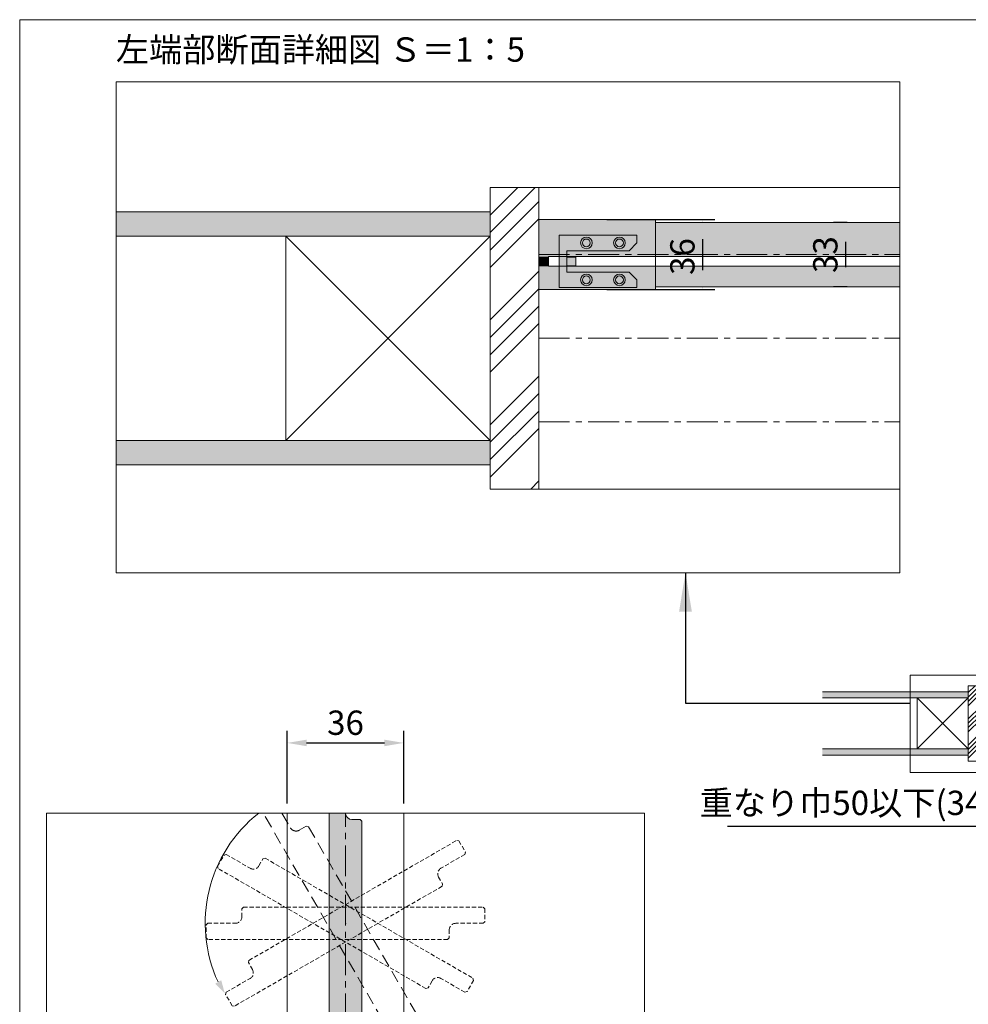
# Model space of a CAD drawing. Units: millimetres. Extents: x 8 to 408, y 3 to 280.
# Drawn here: x 8 to 105, y 179 to 280 of the extents above; entities that cross this region are included whole.
import ezdxf

# ---------------------------------------------------------------- set-up
doc = ezdxf.new("R2010")
doc.units = ezdxf.units.MM
doc.linetypes.add('CENTER', pattern=[50.8, 31.75, -6.35, 6.35, -6.35])
doc.linetypes.add('HIDDENX2', pattern=[19.05, 12.7, -6.35])
doc.layers.get('0').update_dxf_attribs({"lineweight": 13})
for name, color, linetype, lineweight in [('Continuous', 7, 'Continuous', 13), ('Dimensions', 5, 'Continuous', 9), ('Hidden', 251, 'HIDDENX2', 9)]:
    doc.layers.add(name, color=color, linetype=linetype, lineweight=lineweight)
doc.styles.get("Standard").update_dxf_attribs({"font": 'MS UI Gothic.ttf'})
doc.dimstyles.new('ISO-25', dxfattribs={"dimtxt": 2.5, "dimasz": 2, "dimexe": 1.25, "dimexo": 1, "dimgap": 0.5, "dimtad": 1, "dimdsep": 46, "dimtxsty": 'Standard', "dimcen": 2.5, "dimadec": 1, "dimazin": 2, "dimtfac": 1, "dimtmove": 0, "dimatfit": 3, "dimfxl": 1, "dimarcsym": 0})

# ---------------------------------------------------------------- blocks, each defined once
blk = doc.blocks.new('A$C7A917EF4')
at = {"layer": 'Hidden', "ltscale": 0.1}
for p, q in [((0, 85.5), (0.5, 86)), ((0, 11.5), (0, 85.5)), ((0.5, 86), (4.5, 86)), ((4.5, 86), (5, 85.5)), ((5, 85.5), (5, 77)), ((7, 75), (9.5, 75)), ((9.5, 75), (10, 74.5)), ((10, 74.5), (10, 0.5)), ((0.5, 11), (0, 11.5)), ((3, 11), (0.5, 11)), ((5, 0.5), (5, 9)), ((5, 0.5), (5.5, 0)), ((9.5, 0), (5.5, 0)), ((10, 0.5), (9.5, 0))]:
    blk.add_line(p, q, dxfattribs=at)
for centre, start, end in [((7, 77), 180, 270), ((3, 9), 0, 90)]:
    blk.add_arc(centre, 2, start, end, dxfattribs=at)
blk.add_point((5, 43), dxfattribs=at)
blk = doc.blocks.new('*E50')
at = {"layer": 'Continuous'}
for p, q in [((0, 3.83), (0, 25.67)), ((2.33, 25), (3.17, 25)), ((3.17, 25), (3.33, 24.83)), ((3.33, 24.83), (3.33, 0.17)), ((0.17, 3.67), (0, 3.83)), ((1, 3.67), (0.17, 3.67)), ((1.67, 0.17), (1.67, 3)), ((1.67, 0.17), (1.83, 0)), ((3.17, 0), (1.83, 0)), ((3.33, 0.17), (3.17, 0))]:
    blk.add_line(p, q, dxfattribs=at)
for centre, start, end in [((2.33, 25.67), 180, 270), ((1, 3), 0, 90)]:
    blk.add_arc(centre, 0.667, start, end, dxfattribs=at)
blk.add_point((1.67, 14.33), dxfattribs=at)
blk = doc.blocks.new('*E51')
at = {"layer": 'Hidden', "ltscale": 0.1}
for p, q in [((12.27, 2.4), (0, 23.66)), ((1.92, 23.66), (2.8, 22.14)), ((3.71, 21.9), (4.43, 22.32)), ((4.43, 22.32), (4.66, 22.26)), ((4.66, 22.26), (16.99, 0.89)), ((12.5, 2.34), (12.27, 2.4)), ((13.22, 2.76), (12.5, 2.34)), ((15.55, 0.06), (14.13, 2.51)), ((15.55, 0.06), (15.78, 0)), ((16.93, 0.67), (15.78, 0)), ((16.99, 0.89), (16.93, 0.67))]:
    blk.add_line(p, q, dxfattribs=at)
for centre, start, end in [((3.38, 22.48), 210, 300), ((13.56, 2.18), 30, 120)]:
    blk.add_arc(centre, 0.667, start, end, dxfattribs=at)
blk.add_point((8.47, 12.33), dxfattribs=at)
blk = doc.blocks.new('*D103')
at = {"layer": 'Defpoints', "color": 0}
for p in [(145.16, 208.57), (147.61, 208.92), (147.61, 197.06)]:
    blk.add_point(p, dxfattribs=at)
at = {"layer": 'Dimensions', "color": 0, "lineweight": -2}
for p, q in [((145.16, 207.57), (145.16, 195.81)), ((147.61, 207.92), (147.61, 195.81)), ((143.16, 197.06), (80.29, 197.06)), ((147.61, 197.06), (145.16, 197.06)), ((149.61, 197.06), (151.61, 197.06))]:
    blk.add_line(p, q, dxfattribs=at)
at = {"layer": 'Dimensions', "color": 0}
for points in [[(143.16, 197.39), (143.16, 196.72), (145.16, 197.06)], [(149.61, 197.39), (149.61, 196.72), (147.61, 197.06)]]:
    blk.add_solid(points, dxfattribs=at)
at = {"layer": 'Dimensions', "color": 0, "insert": (110.72, 199.18), "char_height": 2.5, "attachment_point": 5}
blk.add_mtext('重なり巾50以下(34mmルーバー\u300060以下）', dxfattribs=at)
blk = doc.blocks.new('*D110')
at = {"layer": 'Defpoints', "color": 0}
for p in [(66.89, 259.47), (66.89, 252.27), (77.73, 252.27)]:
    blk.add_point(p, dxfattribs=at)
at = {"layer": 'Dimensions', "color": 0, "lineweight": -2}
for p, q in [((67.89, 259.47), (78.98, 259.47)), ((77.73, 257.47), (77.73, 254.27)), ((67.89, 252.27), (78.98, 252.27))]:
    blk.add_line(p, q, dxfattribs=at)
at = {"layer": 'Dimensions', "color": 0}
for points in [[(77.4, 257.47), (78.07, 257.47), (77.73, 259.47)], [(77.4, 254.27), (78.07, 254.27), (77.73, 252.27)]]:
    blk.add_solid(points, dxfattribs=at)
at = {"layer": 'Dimensions', "color": 0, "insert": (75.98, 255.67), "char_height": 2.5, "attachment_point": 5, "rotation": 90}
blk.add_mtext('36', dxfattribs=at)
blk = doc.blocks.new('*D117')
at = {"layer": 'Defpoints', "color": 0}
for p in [(93.59, 259.17), (92.43, 252.57), (93.59, 252.57)]:
    blk.add_point(p, dxfattribs=at)
at = {"layer": 'Dimensions', "color": 0, "lineweight": -2}
for p, q in [((92.59, 259.17), (91.18, 259.17)), ((92.43, 257.17), (92.43, 254.57)), ((92.59, 252.57), (91.18, 252.57))]:
    blk.add_line(p, q, dxfattribs=at)
at = {"layer": 'Dimensions', "color": 0}
for points in [[(92.1, 257.17), (92.76, 257.17), (92.43, 259.17)], [(92.1, 254.57), (92.76, 254.57), (92.43, 252.57)]]:
    blk.add_solid(points, dxfattribs=at)
at = {"layer": 'Dimensions', "color": 0, "insert": (90.68, 255.87), "char_height": 2.5, "attachment_point": 5, "rotation": 90}
blk.add_mtext('33', dxfattribs=at)
blk = doc.blocks.new('*D145')
at = {"layer": 'Defpoints', "color": 0}
for p in [(47.01, 205.67), (35.01, 198.45), (47.01, 198.45)]:
    blk.add_point(p, dxfattribs=at)
at = {"layer": 'Dimensions', "color": 0, "lineweight": -2}
for p, q in [((35.01, 199.45), (35.01, 206.92)), ((47.01, 199.45), (47.01, 206.92)), ((37.01, 205.67), (45.01, 205.67))]:
    blk.add_line(p, q, dxfattribs=at)
at = {"layer": 'Dimensions', "color": 0}
for points in [[(37.01, 206), (37.01, 205.33), (35.01, 205.67)], [(45.01, 206), (45.01, 205.33), (47.01, 205.67)]]:
    blk.add_solid(points, dxfattribs=at)
at = {"layer": 'Dimensions', "color": 0, "insert": (41.01, 207.42), "char_height": 2.5, "attachment_point": 5}
blk.add_mtext('36', dxfattribs=at)

msp = doc.modelspace()

# ---------------------------------------------------------------- hatches: boundary and pattern name
h = msp.add_hatch(color=5)
h.dxf.hatch_style = 1
h.paths.add_polyline_path([(70.98629, 257.8696), (62.98629, 257.8696), (62.98629, 252.4696), (70.98629, 252.4696), (70.98629, 253.2696), (70.18629, 254.0696), (63.76629, 254.0696), (63.76629, 256.2696), (70.18629, 256.2696), (70.98629, 257.0696)])
h.paths.add_polyline_path([(69.78629, 257.0696, -1), (68.58629, 257.0696, -1)], flags=16)
h.paths.add_polyline_path([(69.58629, 257.0696, -1), (68.78629, 257.0696, -1)], flags=0)
h.paths.add_polyline_path([(69.78629, 253.2696, -1), (68.58629, 253.2696, -1)], flags=16)
h.paths.add_polyline_path([(69.58629, 253.2696, -1), (68.78629, 253.2696, -1)], flags=0)
h.paths.add_polyline_path([(66.38629, 257.0696, -1), (65.18629, 257.0696, -1)], flags=16)
h.paths.add_polyline_path([(66.18629, 257.0696, -1), (65.38629, 257.0696, -1)], flags=0)
h.paths.add_polyline_path([(66.38629, 253.2696, -1), (65.18629, 253.2696, -1)], flags=16)
h.paths.add_polyline_path([(66.18629, 253.2696, -1), (65.38629, 253.2696, -1)], flags=0)
h.paths.add_polyline_path([(64.70629, 255.6196), (63.76629, 255.6196), (63.76629, 254.7196), (64.70629, 254.7196)], flags=17)
at = {"layer": 'Continuous'}
h = msp.add_hatch(dxfattribs=at)
h.set_pattern_fill('ANSI34', color=62, scale=2)
h.set_pattern_definition([(45, (-2546.784, 2560.48), (-5.388153, 5.388153), []), (45, (-2544.988, 2560.48), (-5.388153, 5.388153), []), (45, (-2543.192, 2560.48), (-5.388153, 5.388153), []), (45, (-2541.396, 2560.48), (-5.388153, 5.388153), [])])
h.paths.add_polyline_path([(60.88629, 262.76959), (55.88629, 262.76959), (55.88629, 231.7696), (60.88629, 231.7696)])
for points in [[(105.06101, 210.92133), (90.06101, 210.92133), (90.06101, 210.29633), (105.06101, 210.29633)], [(105.06101, 205.04633), (90.06101, 205.04633), (90.06101, 204.42133), (105.06101, 204.42133)]]:
    msp.add_hatch(color=254, dxfattribs=at).paths.add_polyline_path(points)
h = msp.add_hatch(dxfattribs=at)
h.set_pattern_fill('ANSI34', color=62, scale=2)
h.set_pattern_definition([(45, (-545.6066, 785.974), (-1.3470384, 1.3470384), []), (45, (-545.1576, 785.974), (-1.3470384, 1.3470384), []), (45, (-544.7086, 785.974), (-1.3470384, 1.3470384), []), (45, (-544.2596, 785.974), (-1.3470384, 1.3470384), [])])
h.paths.add_polyline_path([(106.31101, 211.54633), (105.06101, 211.54633), (105.06101, 203.79633), (106.31101, 203.79633)])
h = msp.add_hatch(color=5, dxfattribs=at)
h.paths.add_polyline_path([(27.95914, 181.11531), (27.61477, 180.91649), (28.58795, 179.94331, -0.025592675)])
h.paths.add_polyline_path([(28.58795, 179.94331), (28.23175, 181.2727), (27.95914, 181.11531, 0.025592675)])

# ---------------------------------------------------------------- linework, layer by layer
for p, q in [((70.98629, 257.8696), (62.98629, 257.8696)), ((62.98629, 257.8696), (62.98629, 252.4696)), ((70.98629, 257.0696), (70.98629, 257.8696)), ((70.18629, 256.2696), (63.76629, 256.2696)), ((63.76629, 256.2696), (63.76629, 254.0696)), ((70.98629, 257.0696), (70.18629, 256.2696)), ((61.88629, 255.6696), (61.88629, 254.6696)), ((98.03279, 255.6696), (61.88629, 255.6696)), ((63.76629, 255.6196), (64.70629, 255.6196)), ((64.70629, 255.6196), (64.70629, 254.7196)), ((61.88629, 254.6696), (98.03279, 254.6696)), ((63.76629, 254.7196), (64.70629, 254.7196)), ((63.76629, 254.0696), (70.18629, 254.0696)), ((70.98629, 253.2696), (70.18629, 254.0696)), ((70.98629, 253.2696), (70.98629, 252.4696)), ((62.98629, 252.4696), (70.98629, 252.4696))]:
    msp.add_line(p, q)
for centre, radius in [((65.78629, 257.0696), 0.6), ((65.78629, 257.0696), 0.4), ((69.18629, 257.0696), 0.6), ((69.18629, 257.0696), 0.4), ((65.78629, 253.2696), 0.6), ((65.78629, 253.2696), 0.4), ((69.18629, 253.2696), 0.6), ((69.18629, 253.2696), 0.4)]:
    msp.add_circle(centre, radius)
at = {"color": 42, "linetype": 'Continuous'}
for points in [[(60.88629, 259.46959), (72.88629, 259.16959), (60.88629, 259.16959)], [(60.88629, 259.46959), (72.88629, 259.46959), (72.88629, 259.16959)], [(60.88629, 259.16959), (72.88629, 256.2696), (60.88629, 256.2696)], [(60.88629, 259.16959), (72.88629, 259.16959), (72.88629, 256.2696)], [(98.03279, 258.65313), (98.03279, 256.2696), (72.88629, 259.16959), (72.88629, 256.2696)], [(98.03279, 259.16959), (98.03279, 258.65313), (98.03279, 259.16959), (72.88629, 259.16959)], [(60.88629, 256.2696), (72.88629, 255.6696), (60.88629, 255.6696)], [(60.88629, 256.2696), (72.88629, 256.2696), (72.88629, 255.6696)], [(98.03279, 256.16274), (98.03279, 255.6696), (72.88629, 256.2696), (72.88629, 255.6696)], [(98.03279, 256.2696), (98.03279, 256.16274), (98.03279, 256.2696), (72.88629, 256.2696)], [(60.88629, 255.6696), (61.88629, 254.6696), (60.88629, 254.6696)], [(60.88629, 255.6696), (61.88629, 255.6696), (61.88629, 254.6696)], [(60.88629, 254.6696), (72.88629, 253.2696), (60.88629, 253.2696)], [(60.88629, 254.6696), (72.88629, 254.6696), (72.88629, 253.2696)], [(98.03279, 254.42027), (98.03279, 253.2696), (72.88629, 254.6696), (72.88629, 253.2696)], [(98.03279, 254.6696), (98.03279, 254.42027), (98.03279, 254.6696), (72.88629, 254.6696)], [(60.88629, 253.2696), (72.88629, 252.5696), (60.88629, 252.5696)], [(60.88629, 253.2696), (72.88629, 253.2696), (72.88629, 252.5696)], [(98.03279, 253.14493), (98.03279, 252.5696), (72.88629, 253.2696), (72.88629, 252.5696)], [(98.03279, 253.2696), (98.03279, 253.14493), (98.03279, 253.2696), (72.88629, 253.2696)], [(60.88629, 252.5696), (72.88629, 252.2696), (60.88629, 252.2696)], [(60.88629, 252.5696), (72.88629, 252.5696), (72.88629, 252.2696)]]:
    msp.add_solid(points, dxfattribs=at)
at = {"layer": 'Continuous'}
for p, q in [((60.88629, 262.76959), (55.88629, 262.76959)), ((55.88629, 262.76959), (55.88629, 231.7696)), ((60.88629, 262.76959), (60.88629, 231.7696)), ((60.88629, 262.76959), (98.03279, 262.76959)), ((55.88629, 260.26959), (17.43759, 260.26959)), ((60.88629, 259.46959), (72.88629, 259.46959)), ((60.88629, 252.2696), (60.88629, 259.46959)), ((72.88629, 252.2696), (72.88629, 259.46959)), ((98.03279, 259.16959), (72.88629, 259.16959)), ((55.88629, 257.7696), (17.43759, 257.7696)), ((72.88629, 252.2696), (60.88629, 252.2696)), ((98.03279, 252.5696), (72.88629, 252.5696)), ((55.88629, 236.7696), (17.43759, 236.7696)), ((55.88629, 234.2696), (17.43759, 234.2696)), ((55.88629, 231.7696), (60.88629, 231.7696)), ((98.03279, 231.7696), (60.88629, 231.7696)), ((105.06101, 210.92133), (90.06101, 210.92133)), ((106.31101, 211.54633), (105.06101, 211.54633)), ((105.06101, 211.54633), (105.06101, 203.79633)), ((105.06101, 210.29633), (90.06101, 210.29633)), ((105.06101, 205.04633), (90.06101, 205.04633)), ((105.06101, 204.42133), (90.06101, 204.42133)), ((105.06101, 203.79633), (106.31101, 203.79633)), ((35.01216, 198.45445), (35.01216, 125.92349)), ((47.01217, 125.92349), (47.01217, 198.45445))]:
    msp.add_line(p, q, dxfattribs=at)
at = {"layer": 'Continuous', "color": 5, "linetype": 'CENTER', "ltscale": 0.1}
for p, q in [((60.88629, 255.8696), (98.03279, 255.8696)), ((60.88629, 247.2696), (98.03279, 247.2696)), ((60.88629, 238.6696), (98.03279, 238.6696)), ((41.01216, 125.92349), (41.01216, 198.45445))]:
    msp.add_line(p, q, dxfattribs=at)
at = {"layer": 'Continuous', "color": 1}
for p, q in [((109.07568, 212.63611), (99.07568, 212.63611)), ((99.07568, 212.63611), (99.07568, 202.63611)), ((99.07568, 202.63611), (109.07568, 202.63611))]:
    msp.add_line(p, q, dxfattribs=at)
at = {"layer": 'Continuous'}
msp.add_lwpolyline([(7.50353, 280.01537), (407.50353, 280.01537), (407.50353, 3.01537), (7.50353, 3.01537)], close=True, dxfattribs=at)
at = {"layer": 'Continuous', "linetype": 'Continuous'}
for points in [[(17.43759, 223.16682), (98.03279, 223.16682), (98.03279, 273.62093), (17.43759, 273.62093)], [(10.27446, 125.92349), (71.75151, 125.92349), (71.75151, 198.45445), (10.27446, 198.45445)], [(10.27446, 125.92349), (71.75151, 125.92349), (71.75151, 198.45445), (10.27446, 198.45445)], [(10.27446, 125.92349), (71.75151, 125.92349), (71.75151, 198.45445), (10.27446, 198.45445)]]:
    msp.add_lwpolyline(points, close=True, dxfattribs=at)
at = {"layer": 'Continuous', "color": 86, "ltscale": 0.1}
for points in [[(55.88629, 236.7696), (34.88629, 236.7696), (34.88629, 257.7696), (55.88629, 257.7696), (55.88629, 236.7696), (34.88629, 257.7696), (34.88629, 236.7696), (55.88629, 257.7696)], [(105.06101, 205.04633), (99.81101, 205.04633), (99.81101, 210.29633), (105.06101, 210.29633), (105.06101, 205.04633), (99.81101, 210.29633), (99.81101, 205.04633), (105.06101, 210.29633)]]:
    msp.add_lwpolyline(points, dxfattribs=at)
at = {"layer": 'Continuous', "color": 5}
msp.add_arc((40.9891, 187.12338), 14.40689, 128.1400556, 204.743112, dxfattribs=at)
at = {"layer": 'Continuous', "color": 254, "linetype": 'Continuous'}
for points in [[(17.43759, 259.37162), (17.43759, 260.26959), (55.88629, 257.7696), (55.88629, 260.26959)], [(17.43759, 257.7696), (17.43759, 259.37162), (17.43759, 257.7696), (55.88629, 257.7696)], [(17.43759, 235.87163), (17.43759, 236.7696), (55.88629, 234.2696), (55.88629, 236.7696)], [(17.43759, 234.2696), (17.43759, 235.87163), (17.43759, 234.2696), (55.88629, 234.2696)]]:
    msp.add_solid(points, dxfattribs=at)
at = {"layer": 'Continuous', "color": 42, "linetype": 'Continuous'}
for points in [[(39.34632, 198.45445), (41.02312, 198.33869), (39.34632, 198.45445), (39.34632, 198.33869)], [(39.34632, 198.45445), (41.01299, 198.45445), (39.34632, 198.45445), (41.02312, 198.33869)], [(39.34632, 198.33869), (41.05319, 198.22644), (39.34632, 198.22644)], [(39.34632, 198.33869), (41.02312, 198.33869), (41.05319, 198.22644)], [(39.34632, 198.22644), (41.1023, 198.12112), (39.34632, 198.12112)], [(39.34632, 198.22644), (41.05319, 198.22644), (41.1023, 198.12112)], [(39.34632, 198.12112), (41.16896, 198.02593), (39.34632, 198.02593)], [(39.34632, 198.12112), (41.1023, 198.12112), (41.16896, 198.02593)], [(39.34632, 198.02593), (41.25113, 197.94376), (39.34632, 197.94376)], [(39.34632, 198.02593), (41.16896, 198.02593), (41.25113, 197.94376)], [(39.34632, 197.94376), (41.34632, 197.8771), (39.34632, 197.8771)], [(39.34632, 197.94376), (41.25113, 197.94376), (41.34632, 197.8771)], [(39.34632, 197.8771), (41.45164, 197.82799), (39.34632, 197.82799)], [(39.34632, 197.8771), (41.34632, 197.8771), (41.45164, 197.82799)], [(39.34632, 197.82799), (41.56389, 197.79791), (39.34632, 197.79791)], [(39.34632, 197.82799), (41.45164, 197.82799), (41.56389, 197.79791)], [(39.34632, 197.79791), (41.67965, 197.78779), (39.34632, 197.78779)], [(39.34632, 197.79791), (41.56389, 197.79791), (41.67965, 197.78779)], [(39.34632, 197.78779), (42.67965, 197.62112), (39.34632, 197.62112)], [(39.34632, 197.78779), (42.51299, 197.78779), (42.67965, 197.62112)], [(39.34632, 197.62112), (42.67965, 176.62111), (39.34632, 176.62111)], [(39.34632, 197.62112), (42.67965, 197.62112), (42.67965, 176.62111)]]:
    msp.add_solid(points, dxfattribs=at)

# ---------------------------------------------------------------- block references
at = {"layer": 'Continuous'}
for name, p in [('*E51', (32.54518, 174.79141)), ('*E50', (39.34632, 172.78778))]:
    msp.add_blockref(name, p, dxfattribs=at)
at = {"layer": 'Continuous', "xscale": 0.3333334466296415, "yscale": 0.3333334466296415, "zscale": 0.3333334466296415}
for p, rotation in [((54.25935, 192.84441), 119.9999999999999), ((52.59269, 178.51107), 59.99999999999996), ((55.34633, 185.45445), 89.99999999999999)]:
    msp.add_blockref('A$C7A917EF4', p, dxfattribs=dict(at, rotation=rotation))

# ---------------------------------------------------------------- texts
at = {"layer": 'Continuous', "insert": (17.40038, 278.19709), "char_height": 2.5, "width": 45.5166, "attachment_point": 1}
msp.add_mtext('左端部断面詳細図 Ｓ＝1：5', dxfattribs=at)

# ---------------------------------------------------------------- dimensions: what is measured, and where the dimension line sits
at = {"layer": 'Dimensions'}
dim = msp.add_linear_dim(base=(77.73443, 252.2696), p1=(66.88629, 259.46959), p2=(66.88629, 252.2696), angle=90, dimstyle='ISO-25', override={"dimlfac": 5.000001}, dxfattribs=at)
dim.commit()
dim.dimension.update_dxf_attribs({"geometry": '*D110', "text_midpoint": (77.73443, 255.6696), "dimtype": 160})
dim = msp.add_linear_dim(base=(92.4293, 252.5696), p1=(93.59462, 259.16959), p2=(93.59462, 252.5696), angle=90, dimstyle='ISO-25', override={"dimlfac": 5.000001}, dxfattribs=at)
dim.commit()
dim.dimension.update_dxf_attribs({"geometry": '*D117', "text_midpoint": (90.6793, 255.8696)})
dim = msp.add_linear_dim(base=(47.01217, 205.66523), p1=(35.01217, 198.45445), p2=(47.01217, 198.45445), dimstyle='ISO-25', override={"dimscale": 1, "dimlfac": 3, "dimtix": 0, "dimtofl": 1, "dimtmove": 0, "dimatfit": 3}, dxfattribs=at)
dim.commit()
dim.dimension.update_dxf_attribs({"geometry": '*D145', "text_midpoint": (41.01217, 207.41523)})
at = {"layer": 'Dimensions', "color": 5}
dim = msp.add_linear_dim(base=(147.61101, 197.05821), p1=(145.16101, 208.57133), p2=(147.61101, 208.92133), text='重なり巾50以下(34mmルーバー\u300060以下）', dimstyle='ISO-25', override={"dimlfac": 20}, dxfattribs=at)
dim.commit()
dim.dimension.update_dxf_attribs({"geometry": '*D103', "text_midpoint": (110.72493, 197.05821), "dimtype": 160})

# ---------------------------------------------------------------- leaders
at = {"layer": 'Continuous', "color": 1}
msp.add_leader([(75.97248, 223.16682), (75.97248, 209.76209), (99.07568, 209.76209)], dimstyle='ISO-25', override={"dimscale": 1.000015, "dimasz": 4, "dimgap": 0.5, "dimtad": 0}, dxfattribs=at)

doc.saveas('drawing.dxf')
